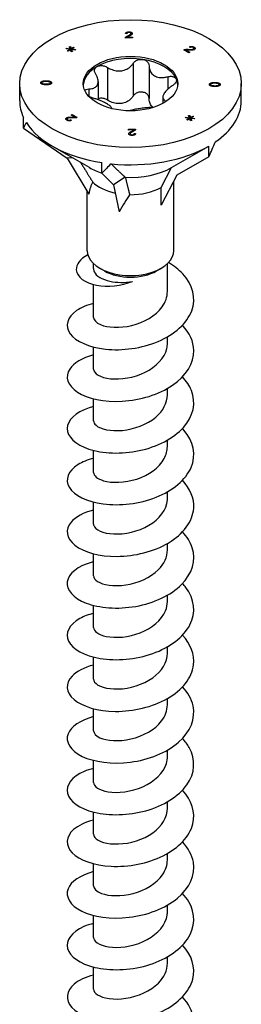
# Model space of a CAD drawing. Units: millimetres. Extents: x -39 to 98, y -472 to 0.
# Drawn here: x 76 to 98, y -379 to -286 of the extents above; entities that cross this region are included whole.
import ezdxf

# ---------------------------------------------------------------- set-up
doc = ezdxf.new("R2010")
doc.units = ezdxf.units.MM

# ---------------------------------------------------------------- blocks, each defined once
blk = doc.blocks.new('ESCRFTC120X220-ISO')
at = {"layer": ''}
for p, q in [((-0.345, 94.547), (-0.472, 94.553)), ((-0.345, 94.549), (-0.345, 94.547)), ((-0.233, 94.356), (-0.233, 94.267)), ((-0.153, 94.724), (-0.153, 94.665)), ((0.038, 94.565), (0.038, 94.411)), ((0.164, 94.567), (0.164, 94.56)), ((0.179, 94.147), (-0.482, 94.14)), ((-0.469, 94.19), (-0.469, 94.141)), ((-0.313, 94.21), (0.177, 94.216)), ((-0.313, 94.21), (-0.313, 94.142)), ((0.177, 94.216), (0.177, 94.147)), ((0.177, 94.216), (0.179, 94.147)), ((-6.087, 93.103), (-6.06, 93.166)), ((-5.752, 93.065), (-6.087, 93.103)), ((-6.06, 93.166), (-5.714, 93.114)), ((-6.06, 93.166), (-6.06, 93.1)), ((-5.981, 92.938), (-5.752, 93.065)), ((-5.903, 92.893), (-5.981, 92.938)), ((-5.683, 93.025), (-5.903, 92.893)), ((-5.805, 93.314), (-5.696, 93.329)), ((-5.714, 93.114), (-5.805, 93.314)), ((-5.752, 93.065), (-5.752, 92.984)), ((-5.716, 93.119), (-5.696, 93.122)), ((-5.714, 93.114), (-5.714, 93.007)), ((-5.696, 93.329), (-5.63, 93.135)), ((-5.696, 93.329), (-5.696, 93.122)), ((-5.696, 93.122), (-5.63, 92.928)), ((-5.615, 92.831), (-5.683, 93.025)), ((-5.63, 93.135), (-5.409, 93.267)), ((-5.63, 93.135), (-5.63, 92.928)), ((-5.63, 92.928), (-5.598, 92.947)), ((-5.507, 92.847), (-5.615, 92.831)), ((-5.598, 93.047), (-5.507, 92.847)), ((-5.598, 93.047), (-5.598, 92.839)), ((-5.253, 92.994), (-5.598, 93.047)), ((-5.598, 92.839), (-5.595, 92.834)), ((-5.332, 93.223), (-5.562, 93.096)), ((-5.562, 93.096), (-5.225, 93.056)), ((-5.562, 93.096), (-5.562, 93.041)), ((-5.409, 93.267), (-5.332, 93.223)), ((-5.409, 93.267), (-5.409, 93.18)), ((-5.225, 93.056), (-5.253, 92.994)), ((5.526, 92.748), (5.058, 93.018)), ((5.129, 93.047), (5.129, 92.977)), ((5.263, 92.996), (5.609, 92.796)), ((5.263, 92.996), (5.263, 92.9)), ((5.501, 93.064), (5.501, 92.998)), ((5.609, 92.796), (5.526, 92.748)), ((5.66, 93.244), (5.58, 93.3)), ((5.951, 93.098), (5.951, 93.01)), ((6.001, 93.167), (6.001, 93.027)), ((6.014, 93.286), (6.014, 93.078)), ((0.245, 91.732), (0.245, 88.629)), ((1.76, 91.497), (1.76, 88.395)), ((-2.184, 91.356), (-2.184, 88.254)), ((-10.5, 88.183), (-10.5, 89.815)), ((-8.502, 89.901), (-8.502, 89.893)), ((-8.401, 89.897), (-8.401, 89.769)), ((-8.332, 89.82), (-8.332, 89.743)), ((-7.996, 89.78), (-7.996, 89.707)), ((-7.986, 90.084), (-7.986, 90.01)), ((-7.583, 89.893), (-7.583, 89.763)), ((-7.583, 89.891), (-7.583, 89.763)), ((-3.055, 90.014), (-3.055, 88.284)), ((3.538, 90.471), (3.538, 89.289)), ((7.482, 89.739), (7.482, 89.731)), ((7.583, 89.736), (7.583, 89.607)), ((7.589, 89.869), (7.589, 89.762)), ((7.998, 89.922), (7.998, 89.849)), ((8.401, 89.732), (8.401, 89.602)), ((8.401, 89.73), (8.401, 89.602)), ((10.5, 88.183), (10.5, 89.815)), ((-3.944, 89.313), (-3.944, 88.598)), ((7.988, 89.619), (7.988, 89.546)), ((3.055, 88.519), (3.055, 87.926)), ((3.293, 88.194), (3.293, 88.065)), ((-5.609, 86.833), (-5.526, 86.881)), ((-5.263, 86.633), (-5.609, 86.833)), ((-5.526, 86.881), (-5.058, 86.611)), ((-5.526, 86.881), (-5.526, 86.785)), ((-10.142, 85.603), (-10.142, 86.614)), ((-6.038, 86.584), (-6.038, 86.377)), ((-6.001, 86.462), (-6.001, 86.336)), ((-5.94, 86.384), (-5.94, 86.309)), ((-5.66, 86.386), (-5.58, 86.329)), ((-5.66, 86.386), (-5.66, 86.298)), ((-5.535, 86.633), (-5.535, 86.567)), ((-5.263, 86.633), (-5.263, 86.562)), ((5.227, 86.571), (5.253, 86.634)), ((5.562, 86.533), (5.227, 86.571)), ((5.253, 86.634), (5.6, 86.582)), ((5.253, 86.634), (5.253, 86.568)), ((5.333, 86.406), (5.562, 86.533)), ((5.411, 86.361), (5.333, 86.406)), ((5.631, 86.493), (5.411, 86.361)), ((5.509, 86.782), (5.618, 86.797)), ((5.6, 86.582), (5.509, 86.782)), ((5.562, 86.533), (5.562, 86.452)), ((5.598, 86.587), (5.618, 86.59)), ((5.6, 86.582), (5.6, 86.475)), ((5.618, 86.797), (5.684, 86.603)), ((5.618, 86.797), (5.618, 86.59)), ((5.618, 86.59), (5.684, 86.396)), ((5.699, 86.299), (5.631, 86.493)), ((5.684, 86.603), (5.905, 86.736)), ((5.684, 86.603), (5.684, 86.396)), ((5.684, 86.396), (5.716, 86.415)), ((5.807, 86.315), (5.699, 86.299)), ((5.716, 86.515), (5.807, 86.315)), ((5.716, 86.515), (5.716, 86.307)), ((6.061, 86.462), (5.716, 86.515)), ((5.716, 86.307), (5.718, 86.302)), ((5.982, 86.691), (5.752, 86.564)), ((5.752, 86.564), (6.089, 86.524)), ((5.752, 86.564), (5.752, 86.509)), ((5.905, 86.736), (5.982, 86.691)), ((5.905, 86.736), (5.905, 86.648)), ((6.089, 86.524), (6.061, 86.462)), ((-10.142, 85.603), (-6.015, 82.753)), ((-0.179, 85.482), (0.482, 85.489)), ((-0.177, 85.414), (-0.179, 85.482)), ((0.313, 85.419), (-0.177, 85.414)), ((-0.038, 85.064), (-0.038, 84.932)), ((-0.038, 85.062), (-0.038, 84.932)), ((0.123, 85.306), (0.123, 85.216)), ((0.154, 84.964), (0.154, 84.906)), ((0.313, 85.419), (0.313, 85.315)), ((0.345, 85.082), (0.472, 85.076)), ((0.345, 85.08), (0.345, 84.936)), ((0.482, 85.489), (0.482, 85.475)), ((-3.888, 81.854), (-7.425, 83.896)), ((3.888, 81.854), (7.425, 83.896)), ((7.425, 82.886), (7.425, 83.896)), ((-5.481, 82.774), (-6.015, 82.753)), ((-6.015, 82.753), (-3.96, 79.347)), ((-2.718, 81.317), (-2.718, 82.327)), ((7.425, 82.886), (4.403, 81.141)), ((-2.718, 81.317), (-1.612, 80.211)), ((2.899, 79.976), (3.888, 81.854)), ((-0.512, 80.946), (-1.612, 80.211)), ((4.403, 81.141), (2.899, 78.285)), ((4.1, 73.975), (4.1, 80.566)), ((-4.1, 73.975), (-4.1, 79.578)), ((-1.612, 80.211), (-1.061, 77.673)), ((2.899, 78.285), (2.899, 79.976)), ((-3.5, 72.272), (-3.5, 72.742)), ((-2.475, 72.056), (-2.899, 72.301)), ((2.475, 72.056), (2.899, 72.301)), ((3.5, 70.104), (3.5, 72.742)), ((-3.5, 67.655), (-3.5, 70.763)), ((3.5, 65.205), (3.5, 65.809)), ((-3.5, 62.756), (-3.5, 64.837)), ((3.5, 60.306), (3.5, 60.91)), ((-3.5, 57.857), (-3.5, 59.938)), ((3.5, 55.407), (3.5, 56.011)), ((-3.5, 52.958), (-3.5, 55.039)), ((3.5, 50.508), (3.5, 51.112)), ((-3.5, 48.059), (-3.5, 50.14)), ((3.5, 45.609), (3.5, 46.213)), ((-3.5, 43.16), (-3.5, 45.241)), ((3.5, 40.71), (3.5, 41.314)), ((-3.5, 38.261), (-3.5, 40.342)), ((3.5, 35.811), (3.5, 36.415)), ((-3.5, 33.362), (-3.5, 35.443)), ((3.5, 30.912), (3.5, 31.516)), ((-3.5, 28.463), (-3.5, 30.545)), ((3.5, 26.014), (3.5, 26.617)), ((-3.5, 23.564), (-3.5, 25.646)), ((3.5, 21.115), (3.5, 21.718)), ((-3.5, 18.665), (-3.5, 20.747)), ((3.5, 16.216), (3.5, 16.819)), ((-3.5, 13.766), (-3.5, 15.848)), ((3.5, 11.317), (3.5, 11.92)), ((-3.5, 8.867), (-3.5, 10.949)), ((3.5, 6.418), (3.5, 7.021)), ((-3.5, 3.968), (-3.5, 6.05))]:
    blk.add_line(p, q, dxfattribs=at)
for major_axis in [(10.5, 0), (-4.475, 0)]:
    blk.add_ellipse((0, 89.815), major_axis=major_axis, ratio=0.57735, dxfattribs=at)
for centre, major_axis, ratio, start_param, end_param in [((0, 89.61), (-4.475, 0), 0.57735, 4.45059, 5.497787), ((0, 89.61), (4.475, 0), 0.57735, 0.261799, 1.308997), ((0, 89.61), (-4.475, 0), 0.57735, 5.497787, 6.243672), ((0, 89.61), (4.475, 0), 0.57735, 0.039513, 0.261799), ((0, 88.183), (-10.5, 0), 0.57735, 0, 0.261799), ((0, 88.183), (10.5, 0), 0.57735, 5.583843, 6.283185), ((0, 78.599), (-9.62, 7.865), 0.535049, 0.06453, 0.150586), ((0, 88.183), (-10.5, 0), 0.57735, 0.347856, 1.308997), ((0, 78.599), (9.701, 16.802), 0.239146, 5.105088, 5.191144), ((0, 88.183), (10.5, 0), 0.57735, 4.536646, 5.497787), ((0, 78.599), (-10.127, -10.57), 0.262489, 4.620706, 4.706762), ((0, 84.099), (5.499, 0), 0.57735, 3.926991, 4.195468), ((0, 84.099), (5.499, 0), 0.57735, 4.624208, 5.497787), ((0, 72.78), (-2.678, 8.598), 0.361054, 0.354964, 0.597201), ((0, 81.65), (4.1, 0), 0.57735, 3.64563, 4.352688), ((0, 81.65), (4.1, 0), 0.57735, 4.692827, 5.497787), ((0, 72.78), (3.021, 8.743), 0.317112, 0.847771, 1.090008), ((0, 73.975), (-4.1, 0), 0.57735, 0, 3.141593), ((0, 73.485), (3.5, 0), 0.57735, 3.926991, 5.497787)]:
    blk.add_ellipse(centre, major_axis=major_axis, ratio=ratio, start_param=start_param, end_param=end_param, dxfattribs=at)
for points, degree in [([(-0.472, 94.553), (-0.462, 94.635), (-0.295, 94.722), (-0.153, 94.724)], 2), ([(-0.469, 94.19), (-0.445, 94.229), (-0.336, 94.306), (-0.233, 94.356)], 2), ([(-0.154, 94.665), (-0.242, 94.664), (-0.346, 94.601), (-0.345, 94.547)], 2), ([(-0.123, 94.323), (-0.232, 94.269), (-0.293, 94.23), (-0.313, 94.21)], 2), ([(-0.233, 94.356), (-0.073, 94.436), (0.039, 94.527), (0.038, 94.567)], 2), ([(0.038, 94.567), (0.036, 94.609), (-0.07, 94.666), (-0.154, 94.665)], 2), ([(-0.153, 94.724), (-0.009, 94.725), (0.162, 94.635), (0.164, 94.567)], 2), ([(0.164, 94.567), (0.165, 94.532), (0.119, 94.464), (0.007, 94.389), (-0.123, 94.323)], 2), ([(-0.482, 94.14), (-0.484, 94.166), (-0.469, 94.19)], 2), ([(5.058, 93.018), (5.089, 93.037), (5.129, 93.047)], 2), ([(5.129, 93.047), (5.195, 93.064), (5.366, 93.072), (5.501, 93.064)], 2), ([(5.535, 92.996), (5.392, 93.003), (5.301, 93.002), (5.263, 92.996)], 2), ([(5.501, 93.064), (5.71, 93.053), (5.901, 93.07), (5.951, 93.098)], 2), ([(6.038, 93.045), (5.996, 93.021), (5.879, 92.993), (5.708, 92.988), (5.535, 92.996)], 2), ([(5.58, 93.3), (5.689, 93.353), (5.913, 93.344), (6.014, 93.286)], 2), ([(5.94, 93.246), (5.878, 93.282), (5.727, 93.281), (5.66, 93.244)], 2), ([(5.951, 93.098), (6.003, 93.128), (5.999, 93.211), (5.94, 93.246)], 2), ([(6.001, 93.086), (6.007, 93.082), (6.014, 93.078)], 2), ([(6.014, 93.286), (6.116, 93.227), (6.122, 93.094), (6.038, 93.045)], 2), ([(6.014, 93.078), (6.035, 93.066), (6.052, 93.054)], 2), ([(-7.998, 89.707), (-8.175, 89.709), (-8.39, 89.754), (-8.504, 89.838), (-8.502, 89.901)], 2), ([(-8.502, 89.901), (-8.501, 89.947), (-8.434, 90.017), (-8.311, 90.061), (-8.135, 90.085), (-7.986, 90.084)], 2), ([(-8.445, 89.794), (-8.426, 89.808), (-8.401, 89.82)], 2), ([(-7.988, 90.01), (-8.235, 90.013), (-8.4, 89.948), (-8.401, 89.899)], 2), ([(-8.401, 89.899), (-8.403, 89.85), (-8.332, 89.82)], 2), ([(-8.332, 89.82), (-8.242, 89.783), (-7.996, 89.78)], 2), ([(-7.589, 89.76), (-7.717, 89.704), (-7.998, 89.707)], 2), ([(-7.996, 89.78), (-7.749, 89.778), (-7.584, 89.843), (-7.583, 89.891)], 2), ([(-7.583, 89.891), (-7.581, 89.94), (-7.742, 90.008), (-7.988, 90.01)], 2), ([(-7.986, 90.084), (-7.81, 90.082), (-7.595, 90.038), (-7.48, 89.953), (-7.482, 89.89)], 2), ([(-7.482, 89.89), (-7.485, 89.807), (-7.589, 89.76)], 2), ([(-7.583, 89.815), (-7.558, 89.803), (-7.539, 89.789)], 2), ([(7.482, 89.739), (7.485, 89.823), (7.589, 89.869)], 2), ([(7.986, 89.546), (7.81, 89.548), (7.595, 89.592), (7.48, 89.676), (7.482, 89.739)], 2), ([(7.539, 89.633), (7.558, 89.647), (7.583, 89.659)], 2), ([(7.996, 89.849), (7.749, 89.851), (7.584, 89.787), (7.583, 89.738)], 2), ([(7.583, 89.738), (7.581, 89.689), (7.742, 89.621), (7.988, 89.619)], 2), ([(7.589, 89.869), (7.717, 89.925), (7.998, 89.922)], 2), ([(8.502, 89.728), (8.501, 89.682), (8.434, 89.612), (8.311, 89.568), (8.135, 89.544), (7.986, 89.546)], 2), ([(7.988, 89.619), (8.235, 89.616), (8.4, 89.681), (8.401, 89.73)], 2), ([(8.332, 89.809), (8.242, 89.846), (7.996, 89.849)], 2), ([(7.998, 89.922), (8.175, 89.92), (8.39, 89.876), (8.504, 89.792), (8.502, 89.728)], 2), ([(8.401, 89.73), (8.403, 89.779), (8.332, 89.809)], 2), ([(8.401, 89.653), (8.426, 89.642), (8.445, 89.628)], 2), ([(3.293, 88.194), (3.334, 88.175), (3.364, 88.15), (3.382, 88.123)], 3), ([(-6.014, 86.343), (-6.116, 86.402), (-6.122, 86.536), (-6.038, 86.584)], 2), ([(-6.052, 86.368), (-6.045, 86.372), (-6.038, 86.377)], 2), ([(-6.038, 86.584), (-5.996, 86.609), (-5.879, 86.636), (-5.708, 86.642), (-5.535, 86.633)], 2), ([(-6.038, 86.377), (-6.021, 86.387), (-6.001, 86.395)], 2), ([(-5.58, 86.329), (-5.689, 86.277), (-5.913, 86.285), (-6.014, 86.343)], 2), ([(-5.951, 86.531), (-6.003, 86.501), (-5.999, 86.418), (-5.94, 86.384)], 2), ([(-5.501, 86.565), (-5.71, 86.576), (-5.901, 86.56), (-5.951, 86.531)], 2), ([(-5.94, 86.384), (-5.878, 86.347), (-5.727, 86.348), (-5.66, 86.386)], 2), ([(-5.535, 86.633), (-5.392, 86.626), (-5.301, 86.628), (-5.263, 86.633)], 2), ([(-5.129, 86.582), (-5.195, 86.565), (-5.366, 86.557), (-5.501, 86.565)], 2), ([(-5.058, 86.611), (-5.089, 86.593), (-5.129, 86.582)], 2), ([(-0.164, 85.063), (-0.165, 85.097), (-0.119, 85.165), (-0.007, 85.24), (0.123, 85.306)], 2), ([(0.153, 84.906), (0.009, 84.904), (-0.162, 84.994), (-0.164, 85.063)], 2), ([(0.233, 85.273), (0.073, 85.194), (-0.039, 85.103), (-0.038, 85.062)], 2), ([(-0.038, 85.062), (-0.036, 85.02), (0.07, 84.963), (0.154, 84.964)], 2), ([(0.123, 85.306), (0.232, 85.36), (0.293, 85.399), (0.313, 85.419)], 2), ([(0.472, 85.076), (0.462, 84.994), (0.295, 84.907), (0.153, 84.906)], 2), ([(0.154, 84.964), (0.242, 84.965), (0.346, 85.028), (0.345, 85.082)], 2), ([(0.469, 85.439), (0.445, 85.4), (0.336, 85.324), (0.233, 85.273)], 2), ([(0.482, 85.489), (0.484, 85.463), (0.469, 85.439)], 2)]:
    blk.add_open_spline(points, degree=degree, dxfattribs=at)
for points, degree, knots in [([(0.038, 94.49), (0.058, 94.482), (0.091, 94.465), (0.103, 94.457)], 2, [0.786301, 0.786301, 0.786301, 1, 1.1662053, 1.1662053, 1.1662053]), ([(-3.164, 91.437), (-3.08, 91.486), (-2.973, 91.519), (-2.74, 91.539), (-2.615, 91.526), (-2.392, 91.466), (-2.282, 91.419), (-2.184, 91.356)], 3, [0.1449618, 0.1449618, 0.1449618, 0.1449618, 0.1805567, 0.1805567, 0.2161515, 0.2161515, 0.2498237, 0.2498237, 0.2498237, 0.2498237]), ([(-2.184, 91.356), (-2.082, 91.29), (-1.974, 91.233), (-1.713, 91.12), (-1.537, 91.066), (-1.179, 91.012), (-0.998, 91.012), (-0.672, 91.063), (-0.503, 91.116), (-0.2, 91.272), (-0.065, 91.375), (0.117, 91.557), (0.186, 91.641), (0.245, 91.732)], 3, [0.0750526, 0.0750526, 0.0750526, 0.0750526, 0.1101464, 0.1101464, 0.1607537, 0.1607537, 0.2113611, 0.2113611, 0.2619684, 0.2619684, 0.3125758, 0.3125758, 0.3476695, 0.3476695, 0.3476695, 0.3476695]), ([(0.245, 91.732), (0.301, 91.818), (0.379, 91.895), (0.559, 92.017), (0.674, 92.067), (0.916, 92.12), (1.044, 92.124), (1.158, 92.106)], 3, [0.0401, 0.0401, 0.0401, 0.0401, 0.0737722, 0.0737722, 0.109367, 0.109367, 0.1449618, 0.1449618, 0.1449618, 0.1449618]), ([(1.158, 92.106), (1.273, 92.088), (1.386, 92.048), (1.572, 91.928), (1.646, 91.849), (1.735, 91.685), (1.76, 91.593), (1.76, 91.498)], 3, [0.1449618, 0.1449618, 0.1449618, 0.1449618, 0.1805567, 0.1805567, 0.2161515, 0.2161515, 0.2498237, 0.2498237, 0.2498237, 0.2498237]), ([(1.76, 91.498), (1.76, 91.398), (1.772, 91.301), (1.825, 91.082), (1.883, 90.95), (2.051, 90.721), (2.161, 90.624), (2.4, 90.487), (2.546, 90.435), (2.862, 90.385), (3.032, 90.386), (3.302, 90.417), (3.42, 90.439), (3.538, 90.471)], 3, [0.0750526, 0.0750526, 0.0750526, 0.0750526, 0.1101464, 0.1101464, 0.1607537, 0.1607537, 0.2113611, 0.2113611, 0.2619684, 0.2619684, 0.3125758, 0.3125758, 0.3476695, 0.3476695, 0.3476695, 0.3476695]), ([(-3.944, 89.313), (-3.841, 89.316), (-3.746, 89.327), (-3.538, 89.369), (-3.42, 89.413), (-3.23, 89.542), (-3.159, 89.627), (-3.071, 89.815), (-3.049, 89.932), (-3.062, 90.185), (-3.097, 90.321), (-3.185, 90.534), (-3.234, 90.625), (-3.293, 90.716)], 3, [0.0750526, 0.0750526, 0.0750526, 0.0750526, 0.1101464, 0.1101464, 0.1607537, 0.1607537, 0.2113611, 0.2113611, 0.2619684, 0.2619684, 0.3125758, 0.3125758, 0.3476695, 0.3476695, 0.3476695, 0.3476695]), ([(-3.293, 90.716), (-3.349, 90.802), (-3.385, 90.893), (-3.41, 91.067), (-3.398, 91.159), (-3.317, 91.32), (-3.248, 91.389), (-3.164, 91.437)], 3, [0.0401, 0.0401, 0.0401, 0.0401, 0.0737722, 0.0737722, 0.109367, 0.109367, 0.1449618, 0.1449618, 0.1449618, 0.1449618]), ([(3.538, 90.471), (3.651, 90.501), (3.764, 90.514), (3.969, 90.507), (4.072, 90.485), (4.233, 90.404), (4.292, 90.345), (4.323, 90.279)], 3, [0.0401, 0.0401, 0.0401, 0.0401, 0.0737722, 0.0737722, 0.109367, 0.109367, 0.1449618, 0.1449618, 0.1449618, 0.1449618]), ([(4.323, 90.279), (4.353, 90.213), (4.359, 90.133), (4.312, 89.966), (4.26, 89.88), (4.127, 89.731), (4.042, 89.659), (3.944, 89.597)], 3, [0.1449618, 0.1449618, 0.1449618, 0.1449618, 0.1805567, 0.1805567, 0.2161515, 0.2161515, 0.2498237, 0.2498237, 0.2498237, 0.2498237]), ([(-4.325, 89.152), (-4.299, 89.2), (-4.252, 89.238), (-4.127, 89.293), (-4.042, 89.311), (-3.944, 89.313)], 3, [0.18503943, 0.18503943, 0.18503943, 0.18503943, 0.21615152, 0.21615152, 0.2498237, 0.2498237, 0.2498237, 0.2498237]), ([(1.158, 89.003), (1.044, 89.021), (0.916, 89.018), (0.674, 88.964), (0.559, 88.914), (0.379, 88.792), (0.301, 88.716), (0.245, 88.629)], 3, [0.3606375, 0.3606375, 0.3606375, 0.3606375, 0.3962324, 0.3962324, 0.4318272, 0.4318272, 0.4654994, 0.4654994, 0.4654994, 0.4654994]), ([(1.76, 88.395), (1.76, 88.49), (1.735, 88.582), (1.646, 88.746), (1.572, 88.825), (1.386, 88.945), (1.273, 88.986), (1.158, 89.003)], 3, [0.2557757, 0.2557757, 0.2557757, 0.2557757, 0.2894478, 0.2894478, 0.3250427, 0.3250427, 0.3606375, 0.3606375, 0.3606375, 0.3606375]), ([(3.944, 89.597), (3.841, 89.531), (3.746, 89.461), (3.538, 89.294), (3.42, 89.182), (3.23, 88.96), (3.159, 88.851), (3.071, 88.663), (3.049, 88.57), (3.062, 88.41), (3.097, 88.343), (3.185, 88.254), (3.234, 88.222), (3.293, 88.194)], 3, [0.0750526, 0.0750526, 0.0750526, 0.0750526, 0.1101464, 0.1101464, 0.1607537, 0.1607537, 0.2113611, 0.2113611, 0.2619684, 0.2619684, 0.3125758, 0.3125758, 0.3476695, 0.3476695, 0.3476695, 0.3476695]), ([(-3.538, 88.439), (-3.651, 88.469), (-3.764, 88.51), (-3.893, 88.571), (-3.923, 88.586), (-3.951, 88.602)], 3, [0.0401, 0.0401, 0.0401, 0.0401, 0.07377217, 0.07377217, 0.08377748, 0.08377748, 0.08377748, 0.08377748]), ([(-1.762, 87.44), (-1.766, 87.468), (-1.777, 87.497), (-1.825, 87.581), (-1.883, 87.645), (-2.051, 87.781), (-2.161, 87.854), (-2.4, 87.991), (-2.546, 88.067), (-2.862, 88.21), (-3.032, 88.278), (-3.302, 88.371), (-3.42, 88.407), (-3.538, 88.439)], 3, [0.0836778, 0.0836778, 0.0836778, 0.0836778, 0.1101464, 0.1101464, 0.1607537, 0.1607537, 0.2113611, 0.2113611, 0.2619684, 0.2619684, 0.3125758, 0.3125758, 0.3476695, 0.3476695, 0.3476695, 0.3476695]), ([(-2.184, 88.254), (-2.282, 88.316), (-2.392, 88.364), (-2.615, 88.423), (-2.74, 88.436), (-2.927, 88.42), (-2.994, 88.406), (-3.054, 88.385)], 3, [0.25577567, 0.25577567, 0.25577567, 0.25577567, 0.28944784, 0.28944784, 0.32504268, 0.32504268, 0.34653792, 0.34653792, 0.34653792, 0.34653792]), ([(0.245, 88.629), (0.186, 88.538), (0.117, 88.454), (-0.065, 88.272), (-0.2, 88.17), (-0.503, 88.013), (-0.672, 87.96), (-0.998, 87.91), (-1.179, 87.909), (-1.537, 87.963), (-1.713, 88.017), (-1.974, 88.13), (-2.082, 88.188), (-2.184, 88.254)], 3, [0.7627025, 0.7627025, 0.7627025, 0.7627025, 0.7977963, 0.7977963, 0.8484036, 0.8484036, 0.899011, 0.899011, 0.9496183, 0.9496183, 1.0002257, 1.0002257, 1.0353194, 1.0353194, 1.0353194, 1.0353194]), ([(2.135, 87.555), (2.072, 87.607), (2.015, 87.667), (1.883, 87.847), (1.825, 87.98), (1.772, 88.198), (1.76, 88.295), (1.76, 88.395)], 3, [0.9205232, 0.9205232, 0.9205232, 0.9205232, 0.9496183, 0.9496183, 1.0002257, 1.0002257, 1.0352484, 1.0352484, 1.0352484, 1.0352484]), ([(2.167, 87.554), (2.07, 87.556), (1.968, 87.555), (1.713, 87.544), (1.537, 87.53), (1.179, 87.491), (0.998, 87.466), (0.672, 87.415), (0.503, 87.386), (0.2, 87.323), (0.065, 87.289), (-0.066, 87.248), (-0.089, 87.24), (-0.112, 87.232)], 3, [0.077023, 0.077023, 0.077023, 0.077023, 0.1101464, 0.1101464, 0.1607537, 0.1607537, 0.2113611, 0.2113611, 0.2619684, 0.2619684, 0.3125758, 0.3125758, 0.3237982, 0.3237982, 0.3237982, 0.3237982]), ([(-0.103, 84.965), (-0.085, 84.98), (-0.051, 85.002), (-0.038, 85.011)], 2, [1.592316, 1.592316, 1.592316, 2, 2.1971126, 2.1971126, 2.1971126]), ([(-3.495, 68.982), (-4.136, 68.82), (-4.689, 68.586), (-5.104, 68.301), (-6.009, 67.679), (-6.24, 66.827), (-5.718, 66.103), (-5.199, 65.382), (-3.942, 64.805), (-2.365, 64.637), (-0.792, 64.47), (1.071, 64.717), (2.611, 65.369), (4.167, 66.028), (5.366, 67.093), (5.804, 68.283), (6.239, 69.464), (5.918, 70.75), (4.948, 71.789), (4.581, 72.182), (4.124, 72.538), (3.604, 72.847)], 3, [185.191395, 185.191395, 185.191395, 185.191395, 185.585824, 185.585824, 185.585824, 186.447022, 186.447022, 186.447022, 187.305048, 187.305048, 187.305048, 188.160436, 188.160436, 188.160436, 189.024574, 189.024574, 189.024574, 189.882022, 189.882022, 189.882022, 190.206505, 190.206505, 190.206505, 190.206505]), ([(-4.043, 73.597), (-4.793, 73.176), (-5.167, 72.641), (-5.136, 72.152), (-5.093, 71.479), (-4.301, 70.913), (-3.228, 70.701), (-2.155, 70.489), (-0.838, 70.633), (0.183, 71.058)], 3, [0.193936, 0.193936, 0.193936, 0.193936, 0.8404, 0.8404, 0.8404, 1.729197, 1.729197, 1.729197, 2.617994, 2.617994, 2.617994, 2.617994]), ([(-3.5, 72.272), (-3.5, 72.175), (-3.479, 72.078), (-3.349, 71.786), (-3.172, 71.601), (-2.66, 71.287), (-2.33, 71.161), (-1.634, 71.011), (-1.29, 70.973), (-0.567, 70.965), (-0.191, 70.994), (0.183, 71.058)], 3, [0.3545469, 0.3545469, 0.3545469, 0.3545469, 0.4225684, 0.4225684, 0.5634245, 0.5634245, 0.7042806, 0.7042806, 0.8185186, 0.8185186, 0.9327567, 0.9327567, 0.9327567, 0.9327567]), ([(-3.493, 67.655), (-3.489, 67.397), (-3.266, 67.14), (-2.84, 66.961), (-2.172, 66.679), (-1.025, 66.609), (0.119, 66.886), (1.277, 67.167), (2.396, 67.805), (2.996, 68.636), (3.324, 69.09), (3.491, 69.597), (3.492, 70.105)], 3, [186.139365, 186.139365, 186.139365, 186.139365, 186.763489, 186.763489, 186.763489, 187.744103, 187.744103, 187.744103, 188.737474, 188.737474, 188.737474, 189.280957, 189.280957, 189.280957, 189.280957]), ([(-3.497, 64.086), (-4.574, 63.808), (-5.392, 63.323), (-5.763, 62.757), (-6.242, 62.025), (-5.964, 61.176), (-5.02, 60.568), (-4.079, 59.96), (-2.491, 59.608), (-0.786, 59.701), (0.916, 59.794), (2.705, 60.334), (3.987, 61.216), (5.268, 62.096), (6.022, 63.306), (5.999, 64.518), (5.984, 65.358), (5.596, 66.191), (4.923, 66.91)], 3, [178.90821, 178.90821, 178.90821, 178.90821, 179.574169, 179.574169, 179.574169, 180.435708, 180.435708, 180.435708, 181.295568, 181.295568, 181.295568, 182.153886, 182.153886, 182.153886, 183.010793, 183.010793, 183.010793, 183.604846, 183.604846, 183.604846, 183.604846]), ([(-3.5, 62.756), (-3.5, 62.752), (-3.5, 62.748), (-3.5, 62.744), (-3.489, 62.336), (-2.87, 61.942), (-1.906, 61.837), (-0.944, 61.732), (0.333, 61.925), (1.386, 62.443), (2.437, 62.959), (3.234, 63.791), (3.442, 64.696), (3.481, 64.865), (3.499, 65.035), (3.497, 65.205)], 3, [179.856179, 179.856179, 179.856179, 179.856179, 179.865998, 179.865998, 179.865998, 180.851146, 180.851146, 180.851146, 181.834169, 181.834169, 181.834169, 182.815269, 182.815269, 182.815269, 182.997772, 182.997772, 182.997772, 182.997772]), ([(-3.5, 59.188), (-3.642, 59.152), (-3.78, 59.112), (-3.913, 59.069), (-5.212, 58.647), (-5.994, 57.89), (-6, 57.123), (-6.006, 56.357), (-5.237, 55.598), (-3.947, 55.17), (-2.657, 54.742), (-0.87, 54.657), (0.825, 55.015), (2.519, 55.373), (4.092, 56.172), (5.026, 57.221), (5.96, 58.27), (6.239, 59.555), (5.772, 60.726), (5.591, 61.179), (5.3, 61.612), (4.922, 62.01)], 3, [172.625024, 172.625024, 172.625024, 172.625024, 172.712541, 172.712541, 172.712541, 173.56958, 173.56958, 173.56958, 174.425957, 174.425957, 174.425957, 175.281705, 175.281705, 175.281705, 176.136856, 176.136856, 176.136856, 176.991442, 176.991442, 176.991442, 177.321661, 177.321661, 177.321661, 177.321661]), ([(-3.493, 57.856), (-3.495, 57.704), (-3.42, 57.552), (-3.265, 57.416), (-2.853, 57.055), (-1.887, 56.828), (-0.773, 56.937), (0.341, 57.046), (1.571, 57.494), (2.401, 58.201), (3.093, 58.789), (3.49, 59.548), (3.497, 60.307)], 3, [173.572994, 173.572994, 173.572994, 173.572994, 173.941566, 173.941566, 173.941566, 174.921158, 174.921158, 174.921158, 175.899948, 175.899948, 175.899948, 176.714587, 176.714587, 176.714587, 176.714587]), ([(-3.496, 54.286), (-4.065, 54.142), (-4.565, 53.942), (-4.959, 53.699), (-5.93, 53.1), (-6.242, 52.252), (-5.791, 51.515), (-5.34, 50.779), (-4.135, 50.169), (-2.579, 49.966), (-1.025, 49.762), (0.853, 49.971), (2.427, 50.596), (4, 51.222), (5.243, 52.256), (5.742, 53.43), (6.241, 54.603), (5.988, 55.898), (5.068, 56.96), (5.023, 57.012), (4.976, 57.063), (4.928, 57.114)], 3, [166.341839, 166.341839, 166.341839, 166.341839, 166.691946, 166.691946, 166.691946, 167.554552, 167.554552, 167.554552, 168.41626, 168.41626, 168.41626, 169.277106, 169.277106, 169.277106, 170.137123, 170.137123, 170.137123, 170.996345, 170.996345, 170.996345, 171.038476, 171.038476, 171.038476, 171.038476]), ([(-3.496, 52.958), (-3.489, 52.647), (-3.153, 52.336), (-2.55, 52.162), (-1.762, 51.935), (-0.544, 51.955), (0.59, 52.323), (1.722, 52.69), (2.734, 53.401), (3.2, 54.263), (3.397, 54.629), (3.493, 55.018), (3.492, 55.407)], 3, [167.289809, 167.289809, 167.289809, 167.289809, 168.044407, 168.044407, 168.044407, 169.029851, 169.029851, 169.029851, 170.014193, 170.014193, 170.014193, 170.431401, 170.431401, 170.431401, 170.431401]), ([(-3.496, 49.388), (-4.459, 49.14), (-5.219, 48.728), (-5.63, 48.238), (-6.221, 47.534), (-6.083, 46.684), (-5.261, 46.041), (-4.439, 45.398), (-2.948, 44.977), (-1.279, 44.989), (0.39, 45.001), (2.209, 45.449), (3.58, 46.259), (4.995, 47.096), (5.905, 48.308), (5.993, 49.554), (6.058, 50.482), (5.667, 51.419), (4.924, 52.214)], 3, [160.058654, 160.058654, 160.058654, 160.058654, 160.653665, 160.653665, 160.653665, 161.508313, 161.508313, 161.508313, 162.362689, 162.362689, 162.362689, 163.2168, 163.2168, 163.2168, 164.098391, 164.098391, 164.098391, 164.755291, 164.755291, 164.755291, 164.755291]), ([(-3.499, 48.059), (-3.5, 48.016), (-3.494, 47.973), (-3.481, 47.93), (-3.36, 47.522), (-2.624, 47.162), (-1.591, 47.116), (-0.558, 47.07), (0.739, 47.347), (1.743, 47.938), (2.747, 48.529), (3.428, 49.422), (3.494, 50.347), (3.498, 50.401), (3.5, 50.455), (3.5, 50.508)], 3, [161.006623, 161.006623, 161.006623, 161.006623, 161.111055, 161.111055, 161.111055, 162.105688, 162.105688, 162.105688, 163.098845, 163.098845, 163.098845, 164.090581, 164.090581, 164.090581, 164.148216, 164.148216, 164.148216, 164.148216]), ([(-3.5, 44.491), (-3.545, 44.48), (-3.589, 44.468), (-3.633, 44.456), (-4.997, 44.08), (-5.88, 43.352), (-5.988, 42.587), (-6.096, 41.822), (-5.43, 41.038), (-4.208, 40.566), (-2.983, 40.094), (-1.222, 39.949), (0.49, 40.253), (2.197, 40.556), (3.825, 41.305), (4.838, 42.324), (5.85, 43.344), (6.23, 44.62), (5.851, 45.806), (5.682, 46.339), (5.36, 46.85), (4.921, 47.313)], 3, [153.775468, 153.775468, 153.775468, 153.775468, 153.803042, 153.803042, 153.803042, 154.660159, 154.660159, 154.660159, 155.516938, 155.516938, 155.516938, 156.376061, 156.376061, 156.376061, 157.23219, 157.23219, 157.23219, 158.088007, 158.088007, 158.088007, 158.472105, 158.472105, 158.472105, 158.472105]), ([(-3.492, 43.16), (-3.492, 42.968), (-3.373, 42.777), (-3.131, 42.618), (-2.62, 42.282), (-1.579, 42.11), (-0.445, 42.281), (0.689, 42.452), (1.883, 42.968), (2.635, 43.719), (3.187, 44.27), (3.489, 44.94), (3.495, 45.61)], 3, [154.723438, 154.723438, 154.723438, 154.723438, 155.186737, 155.186737, 155.186737, 156.166874, 156.166874, 156.166874, 157.146589, 157.146589, 157.146589, 157.865031, 157.865031, 157.865031, 157.865031]), ([(-3.497, 39.589), (-3.986, 39.466), (-4.424, 39.301), (-4.787, 39.102), (-5.823, 38.533), (-6.228, 37.7), (-5.865, 36.953), (-5.502, 36.206), (-4.38, 35.563), (-2.871, 35.312), (-1.362, 35.061), (0.506, 35.209), (2.114, 35.781), (3.721, 36.354), (5.039, 37.344), (5.632, 38.498), (6.224, 39.651), (6.08, 40.951), (5.248, 42.041), (5.15, 42.169), (5.043, 42.295), (4.927, 42.416)], 3, [147.492283, 147.492283, 147.492283, 147.492283, 147.793106, 147.793106, 147.793106, 148.652811, 148.652811, 148.652811, 149.512121, 149.512121, 149.512121, 150.371045, 150.371045, 150.371045, 151.229591, 151.229591, 151.229591, 152.087767, 152.087767, 152.087767, 152.18892, 152.18892, 152.18892, 152.18892]), ([(-3.498, 38.261), (-3.492, 37.908), (-3.048, 37.558), (-2.294, 37.402), (-1.428, 37.224), (-0.178, 37.315), (0.928, 37.746), (2.033, 38.177), (2.961, 38.941), (3.322, 39.825), (3.44, 40.113), (3.496, 40.411), (3.494, 40.71)], 3, [148.440253, 148.440253, 148.440253, 148.440253, 149.296343, 149.296343, 149.296343, 150.279277, 150.279277, 150.279277, 151.261713, 151.261713, 151.261713, 151.581846, 151.581846, 151.581846, 151.581846]), ([(-3.495, 34.69), (-4.393, 34.46), (-5.116, 34.088), (-5.541, 33.641), (-6.203, 32.945), (-6.132, 32.083), (-5.352, 31.419), (-4.572, 30.755), (-3.099, 30.304), (-1.423, 30.292), (0.251, 30.28), (2.097, 30.71), (3.497, 31.514), (4.897, 32.318), (5.827, 33.484), (5.977, 34.699), (6.098, 35.678), (5.71, 36.677), (4.925, 37.517)], 3, [141.209098, 141.209098, 141.209098, 141.209098, 141.763398, 141.763398, 141.763398, 142.626107, 142.626107, 142.626107, 143.48836, 143.48836, 143.48836, 144.350167, 144.350167, 144.350167, 145.211537, 145.211537, 145.211537, 145.905735, 145.905735, 145.905735, 145.905735]), ([(-3.495, 33.361), (-3.497, 33.261), (-3.465, 33.16), (-3.397, 33.064), (-3.119, 32.676), (-2.253, 32.382), (-1.168, 32.417), (-0.084, 32.451), (1.188, 32.821), (2.107, 33.477), (2.968, 34.092), (3.496, 34.949), (3.5, 35.812)], 3, [142.157068, 142.157068, 142.157068, 142.157068, 142.400829, 142.400829, 142.400829, 143.387597, 143.387597, 143.387597, 144.373779, 144.373779, 144.373779, 145.29866, 145.29866, 145.29866, 145.29866]), ([(-3.499, 29.794), (-4.761, 29.469), (-5.656, 28.853), (-5.916, 28.167), (-6.206, 27.402), (-5.703, 26.569), (-4.577, 26.028), (-3.457, 25.491), (-1.743, 25.256), (-0.012, 25.479), (1.719, 25.702), (3.435, 26.382), (4.559, 27.366), (5.683, 28.349), (6.197, 29.623), (5.926, 30.834), (5.785, 31.464), (5.434, 32.072), (4.921, 32.616)], 3, [134.925913, 134.925913, 134.925913, 134.925913, 135.706456, 135.706456, 135.706456, 136.577101, 136.577101, 136.577101, 137.442724, 137.442724, 137.442724, 138.30784, 138.30784, 138.30784, 139.172456, 139.172456, 139.172456, 139.622549, 139.622549, 139.622549, 139.622549]), ([(-3.492, 28.463), (-3.489, 28.218), (-3.289, 27.973), (-2.902, 27.796), (-2.256, 27.5), (-1.11, 27.411), (0.046, 27.677), (1.2, 27.943), (2.33, 28.564), (2.951, 29.383), (3.307, 29.853), (3.49, 30.383), (3.492, 30.913)], 3, [135.873882, 135.873882, 135.873882, 135.873882, 136.467167, 136.467167, 136.467167, 137.457731, 137.457731, 137.457731, 138.447629, 138.447629, 138.447629, 139.015475, 139.015475, 139.015475, 139.015475]), ([(-3.498, 24.893), (-3.824, 24.812), (-4.126, 24.711), (-4.398, 24.594), (-5.561, 24.093), (-6.148, 23.295), (-5.966, 22.535), (-5.784, 21.776), (-4.836, 21.073), (-3.434, 20.73), (-2.033, 20.387), (-0.202, 20.415), (1.456, 20.876), (3.114, 21.338), (4.57, 22.229), (5.346, 23.33), (6.122, 24.431), (6.204, 25.727), (5.565, 26.864), (5.398, 27.162), (5.182, 27.448), (4.924, 27.718)], 3, [128.642727, 128.642727, 128.642727, 128.642727, 128.842575, 128.842575, 128.842575, 129.697392, 129.697392, 129.697392, 130.552069, 130.552069, 130.552069, 131.406609, 131.406609, 131.406609, 132.261014, 132.261014, 132.261014, 133.115284, 133.115284, 133.115284, 133.339364, 133.339364, 133.339364, 133.339364]), ([(-3.499, 23.564), (-3.494, 23.185), (-2.976, 22.811), (-2.125, 22.674), (-1.203, 22.526), (0.082, 22.669), (1.175, 23.152), (2.268, 23.635), (3.135, 24.452), (3.404, 25.362), (3.468, 25.576), (3.498, 25.795), (3.496, 26.013)], 3, [129.590697, 129.590697, 129.590697, 129.590697, 130.509027, 130.509027, 130.509027, 131.503876, 131.503876, 131.503876, 132.497977, 132.497977, 132.497977, 132.73229, 132.73229, 132.73229, 132.73229]), ([(-3.495, 19.993), (-4.298, 19.787), (-4.962, 19.47), (-5.396, 19.084), (-6.144, 18.418), (-6.191, 17.564), (-5.519, 16.877), (-4.848, 16.191), (-3.47, 15.688), (-1.842, 15.607), (-0.213, 15.526), (1.639, 15.873), (3.103, 16.606), (4.567, 17.339), (5.619, 18.45), (5.912, 19.645), (6.178, 20.734), (5.811, 21.879), (4.927, 22.821)], 3, [122.359542, 122.359542, 122.359542, 122.359542, 122.85478, 122.85478, 122.85478, 123.71063, 123.71063, 123.71063, 124.566326, 124.566326, 124.566326, 125.421871, 125.421871, 125.421871, 126.277266, 126.277266, 126.277266, 127.056179, 127.056179, 127.056179, 127.056179]), ([(-3.495, 18.665), (-3.497, 18.557), (-3.46, 18.448), (-3.381, 18.346), (-3.085, 17.964), (-2.214, 17.68), (-1.134, 17.721), (-0.053, 17.762), (1.206, 18.133), (2.116, 18.786), (2.972, 19.401), (3.496, 20.255), (3.5, 21.115)], 3, [123.307512, 123.307512, 123.307512, 123.307512, 123.569302, 123.569302, 123.569302, 124.548461, 124.548461, 124.548461, 125.527421, 125.527421, 125.527421, 126.449104, 126.449104, 126.449104, 126.449104]), ([(-3.499, 15.097), (-4.765, 14.772), (-5.659, 14.153), (-5.917, 13.466), (-6.201, 12.713), (-5.716, 11.894), (-4.624, 11.354), (-3.532, 10.815), (-1.852, 10.567), (-0.138, 10.767), (1.574, 10.967), (3.29, 11.614), (4.442, 12.569), (5.595, 13.525), (6.163, 14.776), (5.957, 15.982), (5.84, 16.667), (5.475, 17.331), (4.921, 17.92)], 3, [116.076357, 116.076357, 116.076357, 116.076357, 116.858262, 116.858262, 116.858262, 117.715244, 117.715244, 117.715244, 118.572058, 118.572058, 118.572058, 119.428706, 119.428706, 119.428706, 120.286289, 120.286289, 120.286289, 120.772993, 120.772993, 120.772993, 120.772993]), ([(-3.494, 13.767), (-3.489, 13.493), (-3.235, 13.22), (-2.76, 13.04), (-2.057, 12.774), (-0.89, 12.729), (0.251, 13.031), (1.391, 13.333), (2.472, 13.981), (3.039, 14.809), (3.34, 15.247), (3.491, 15.731), (3.492, 16.216)], 3, [117.024326, 117.024326, 117.024326, 117.024326, 117.686416, 117.686416, 117.686416, 118.666831, 118.666831, 118.666831, 119.64703, 119.64703, 119.64703, 120.165919, 120.165919, 120.165919, 120.165919]), ([(-3.498, 10.196), (-3.829, 10.113), (-4.135, 10.011), (-4.41, 9.892), (-5.574, 9.386), (-6.156, 8.582), (-5.961, 7.821), (-5.767, 7.059), (-4.801, 6.357), (-3.384, 6.021), (-1.967, 5.685), (-0.123, 5.725), (1.536, 6.202), (3.194, 6.678), (4.639, 7.587), (5.392, 8.7), (6.144, 9.813), (6.192, 11.115), (5.518, 12.249), (5.358, 12.518), (5.158, 12.776), (4.925, 13.021)], 3, [109.793171, 109.793171, 109.793171, 109.793171, 109.996123, 109.996123, 109.996123, 110.854521, 110.854521, 110.854521, 111.712734, 111.712734, 111.712734, 112.570766, 112.570766, 112.570766, 113.428617, 113.428617, 113.428617, 114.28629, 114.28629, 114.28629, 114.489808, 114.489808, 114.489808, 114.489808]), ([(-3.499, 8.867), (-3.5, 8.836), (-3.497, 8.804), (-3.49, 8.773), (-3.403, 8.369), (-2.715, 8), (-1.717, 7.931), (-0.719, 7.862), (0.56, 8.101), (1.582, 8.655), (2.604, 9.209), (3.337, 10.069), (3.475, 10.981), (3.492, 11.092), (3.499, 11.204), (3.499, 11.316)], 3, [110.741141, 110.741141, 110.741141, 110.741141, 110.817177, 110.817177, 110.817177, 111.799196, 111.799196, 111.799196, 112.780978, 112.780978, 112.780978, 113.762524, 113.762524, 113.762524, 113.882734, 113.882734, 113.882734, 113.882734]), ([(-3.495, 5.296), (-4.261, 5.1), (-4.901, 4.803), (-5.333, 4.441), (-6.121, 3.782), (-6.207, 2.924), (-5.564, 2.227), (-4.92, 1.53), (-3.558, 1.01), (-1.93, 0.915), (-0.302, 0.819), (1.562, 1.152), (3.043, 1.879), (4.524, 2.606), (5.596, 3.716), (5.903, 4.915), (6.185, 6.014), (5.82, 7.172), (4.927, 8.124)], 3, [103.509986, 103.509986, 103.509986, 103.509986, 103.982003, 103.982003, 103.982003, 104.84175, 104.84175, 104.84175, 105.701297, 105.701297, 105.701297, 106.560647, 106.560647, 106.560647, 107.419803, 107.419803, 107.419803, 108.206623, 108.206623, 108.206623, 108.206623]), ([(-3.492, 3.968), (-3.492, 3.777), (-3.373, 3.586), (-3.133, 3.428), (-2.622, 3.09), (-1.576, 2.917), (-0.438, 3.09), (0.701, 3.263), (1.897, 3.784), (2.648, 4.54), (3.192, 5.089), (3.489, 5.753), (3.495, 6.418)], 3, [104.457956, 104.457956, 104.457956, 104.457956, 104.919876, 104.919876, 104.919876, 105.903392, 105.903392, 105.903392, 106.886651, 106.886651, 106.886651, 107.599548, 107.599548, 107.599548, 107.599548]), ([(-3.498, 0.4), (-4.681, 0.095), (-5.545, -0.463), (-5.86, -1.098), (-6.23, -1.845), (-5.831, -2.681), (-4.797, -3.252), (-3.762, -3.823), (-2.11, -4.116), (-0.392, -3.957), (1.326, -3.798), (3.08, -3.187), (4.285, -2.254), (5.49, -1.32), (6.125, -0.077), (5.978, 1.137), (5.889, 1.873), (5.514, 2.592), (4.921, 3.223)], 3, [97.226801, 97.226801, 97.226801, 97.226801, 97.958033, 97.958033, 97.958033, 98.819231, 98.819231, 98.819231, 99.680215, 99.680215, 99.680215, 100.540988, 100.540988, 100.540988, 101.401551, 101.401551, 101.401551, 101.923437, 101.923437, 101.923437, 101.923437])]:
    blk.add_open_spline(points, degree=degree, knots=knots, dxfattribs=at)
for points, weights in [([(-4.726, 82.338), (-4.072, 81.276), (-3.59, 80.506)], [1.00461499615, 1.01443096474, 1]), ([(-1.836, 82.214), (-0.959, 81.355), (-0.512, 80.946)], [1, 1.06394516035, 1.00119165608]), ([(-0.512, 80.946), (-0.498, 80.941), (-0.484, 80.937)], [1.00044117072, 1.00023088298, 1]), ([(-0.484, 80.937), (-0.251, 79.948), (-0.08, 79.283)], [1, 1.01717765628, 1])]:
    blk.add_rational_spline(points, weights, degree=2, dxfattribs=at)

msp = doc.modelspace()

# ---------------------------------------------------------------- block references
msp.add_blockref('ESCRFTC120X220-ISO', (87, -381.877))

doc.saveas('drawing.dxf')
